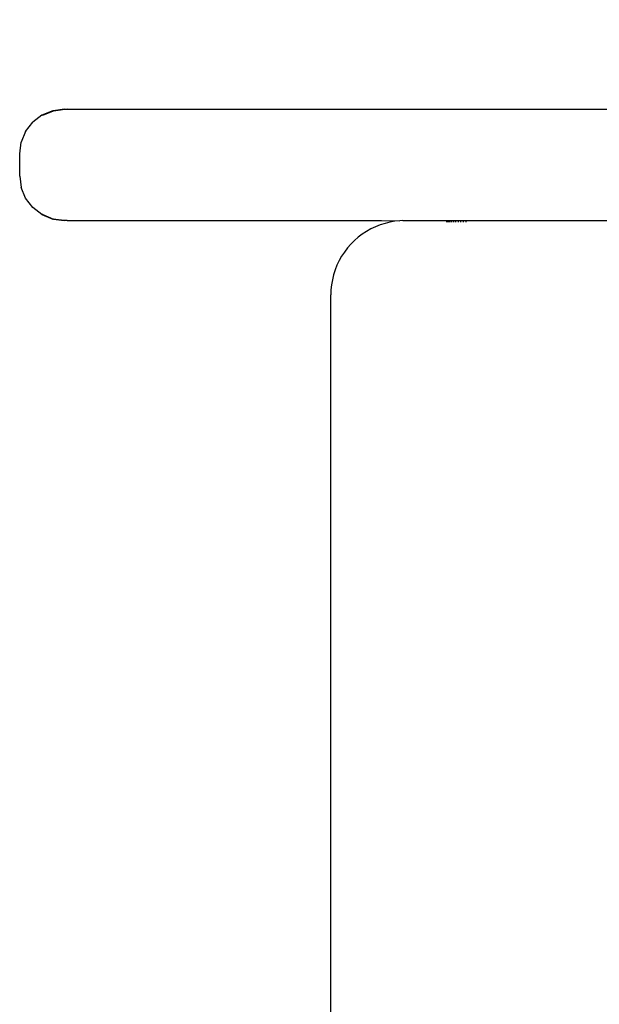
# Model space of a CAD drawing. Units: millimetres. Extents: x 2190 to 6980, y 1340 to 4795.
# Drawn here: x 3842 to 3921, y 4025 to 4158 of the extents above; entities that cross this region are included whole.
import ezdxf

# ---------------------------------------------------------------- set-up
doc = ezdxf.new("R2010")
doc.units = ezdxf.units.MM
doc.layers.add('Strefa bezpieczna', color=8, linetype='Continuous')
doc.dimstyles.get("Standard").update_dxf_attribs({"dimtxt": 60, "dimasz": 60, "dimexe": 0.18, "dimexo": 0.0625, "dimgap": 60, "dimtad": 0, "dimtih": 1, "dimtoh": 1, "dimlfac": 0.001, "dimzin": 0, "dimdsep": 46, "dimtxsty": 'Standard', "dimcen": 0.09, "dimse1": 1, "dimse2": 1, "dimadec": 0, "dimazin": 0, "dimtfac": 1, "dimtofl": 0, "dimtmove": 0, "dimatfit": 3, "dimfxl": 0, "dimtolj": 1, "dimtzin": 0, "dimarcsym": 0})

# ---------------------------------------------------------------- blocks, each defined once
blk = doc.blocks.new('*D19')
at = {"layer": 'Defpoints', "color": 0}
for p in [(4092.46, 4250.92), (3842.46, 4138.04), (4092.46, 4138.04)]:
    blk.add_point(p, dxfattribs=at)
at = {"layer": 'Strefa bezpieczna', "color": 0, "lineweight": -2}
for p, q in [((3902.46, 4250.92), (4032.46, 4250.92)), ((4092.46, 4250.92), (4152.46, 4250.92))]:
    blk.add_line(p, q, dxfattribs=at)
at = {"layer": 'Strefa bezpieczna', "color": 0}
for points in [[(3902.46, 4260.92), (3902.46, 4240.92), (3842.46, 4250.92)], [(4032.46, 4260.92), (4032.46, 4240.92), (4092.46, 4250.92)]]:
    blk.add_solid(points, dxfattribs=at)
at = {"layer": 'Strefa bezpieczna', "color": 0, "insert": (4297.46, 4250.92), "char_height": 60, "attachment_point": 5}
blk.add_mtext('\\A1;0.25', dxfattribs=at)

msp = doc.modelspace()

# ---------------------------------------------------------------- linework, layer by layer
for p, q in [((3846.908, 4145.338), (3845.461, 4144.739)), ((3845.566, 4144.739), (3847.013, 4145.338)), ((3847.013, 4145.338), (3846.908, 4145.338)), ((3848.461, 4145.543), (3847.013, 4145.338)), ((3847.322, 4145.338), (3847.013, 4145.338)), ((3848.874, 4145.543), (3847.322, 4145.338)), ((3848.461, 4145.543), (3848.874, 4145.543)), ((3848.874, 4145.543), (3927.203, 4145.543)), ((3843.265, 4142.543), (3844.218, 4143.785)), ((3845.461, 4144.739), (3844.218, 4143.785)), ((3845.566, 4144.739), (3845.461, 4144.739)), ((3843.265, 4142.543), (3842.665, 4141.096)), ((3842.461, 4139.543), (3842.665, 4141.096)), ((3842.461, 4136.543), (3842.461, 4139.543)), ((3842.461, 4136.543), (3842.665, 4134.99)), ((3843.265, 4133.543), (3842.665, 4134.99)), ((3844.218, 4132.3), (3843.265, 4133.543)), ((3845.461, 4131.347), (3844.218, 4132.3)), ((3845.461, 4131.347), (3846.908, 4130.747)), ((3845.566, 4131.347), (3845.461, 4131.347)), ((3845.566, 4131.347), (3847.013, 4130.747)), ((3847.013, 4130.747), (3846.908, 4130.747)), ((3847.013, 4130.747), (3847.322, 4130.747)), ((3847.013, 4130.747), (3848.461, 4130.543)), ((3847.322, 4130.747), (3848.874, 4130.543)), ((3848.874, 4130.543), (3848.461, 4130.543)), ((3848.874, 4130.543), (3891.233, 4130.543)), ((3891.233, 4130.543), (3893.7, 4130.519)), ((3893.021, 4130.448), (3892.348, 4130.331)), ((3893.7, 4130.519), (3893.021, 4130.448)), ((3894.071, 4130.543), (3893.7, 4130.519)), ((3894.071, 4130.543), (3899.967, 4130.543)), ((3899.967, 4130.543), (3900.02, 4130.543)), ((3899.967, 4130.543), (3899.973, 4130.338)), ((3900.02, 4130.543), (3900.114, 4130.543)), ((3900.02, 4130.543), (3900.02, 4130.338)), ((3900.114, 4130.543), (3900.252, 4130.543)), ((3900.114, 4130.543), (3900.114, 4130.338)), ((3900.252, 4130.543), (3900.434, 4130.543)), ((3900.252, 4130.543), (3900.252, 4130.338)), ((3900.434, 4130.543), (3900.655, 4130.543)), ((3900.434, 4130.543), (3900.434, 4130.338)), ((3900.655, 4130.543), (3900.913, 4130.543)), ((3900.655, 4130.543), (3900.655, 4130.338)), ((3900.913, 4130.543), (3901.204, 4130.543)), ((3900.913, 4130.543), (3900.913, 4130.338)), ((3901.204, 4130.543), (3901.522, 4130.543)), ((3901.204, 4130.543), (3901.204, 4130.338)), ((3901.522, 4130.543), (3901.863, 4130.543)), ((3901.522, 4130.543), (3901.522, 4130.338)), ((3901.863, 4130.543), (3902.221, 4130.543)), ((3901.863, 4130.543), (3901.863, 4130.338)), ((3902.221, 4130.543), (3902.591, 4130.543)), ((3902.221, 4130.543), (3902.221, 4130.338)), ((3902.591, 4130.543), (3902.591, 4130.338)), ((3902.591, 4130.543), (3926.203, 4130.543)), ((3889.783, 4129.418), (3889.188, 4129.083)), ((3890.4, 4129.711), (3889.783, 4129.418)), ((3891.035, 4129.962), (3890.4, 4129.711)), ((3891.685, 4130.169), (3891.035, 4129.962)), ((3892.348, 4130.331), (3891.685, 4130.169)), ((3887.559, 4127.847), (3887.076, 4127.365)), ((3888.074, 4128.296), (3887.559, 4127.847)), ((3888.618, 4128.708), (3888.074, 4128.296)), ((3889.188, 4129.083), (3888.618, 4128.708)), ((3886.627, 4126.85), (3886.215, 4126.306)), ((3887.076, 4127.365), (3886.627, 4126.85)), ((3885.505, 4125.141), (3885.211, 4124.525)), ((3885.84, 4125.736), (3885.505, 4125.141)), ((3886.215, 4126.306), (3885.84, 4125.736)), ((3884.96, 4123.89), (3884.752, 4123.24)), ((3885.211, 4124.525), (3884.96, 4123.89)), ((3884.59, 4122.577), (3884.473, 4121.904)), ((3884.752, 4123.24), (3884.59, 4122.577)), ((3884.402, 4121.225), (3884.382, 4120.543)), ((3884.473, 4121.904), (3884.402, 4121.225)), ((3884.382, 4019.593), (3884.382, 4120.543))]:
    msp.add_line(p, q)

# ---------------------------------------------------------------- dimensions: what is measured, and where the dimension line sits
at = {"layer": 'Strefa bezpieczna'}
dim = msp.add_linear_dim(base=(4092.461, 4250.924), p1=(3842.461, 4138.043), p2=(4092.461, 4138.043), dimstyle='Standard', dxfattribs=at)
dim.commit()
dim.dimension.update_dxf_attribs({"geometry": '*D19', "text_midpoint": (4297.461, 4250.924)})

doc.saveas('drawing.dxf')
